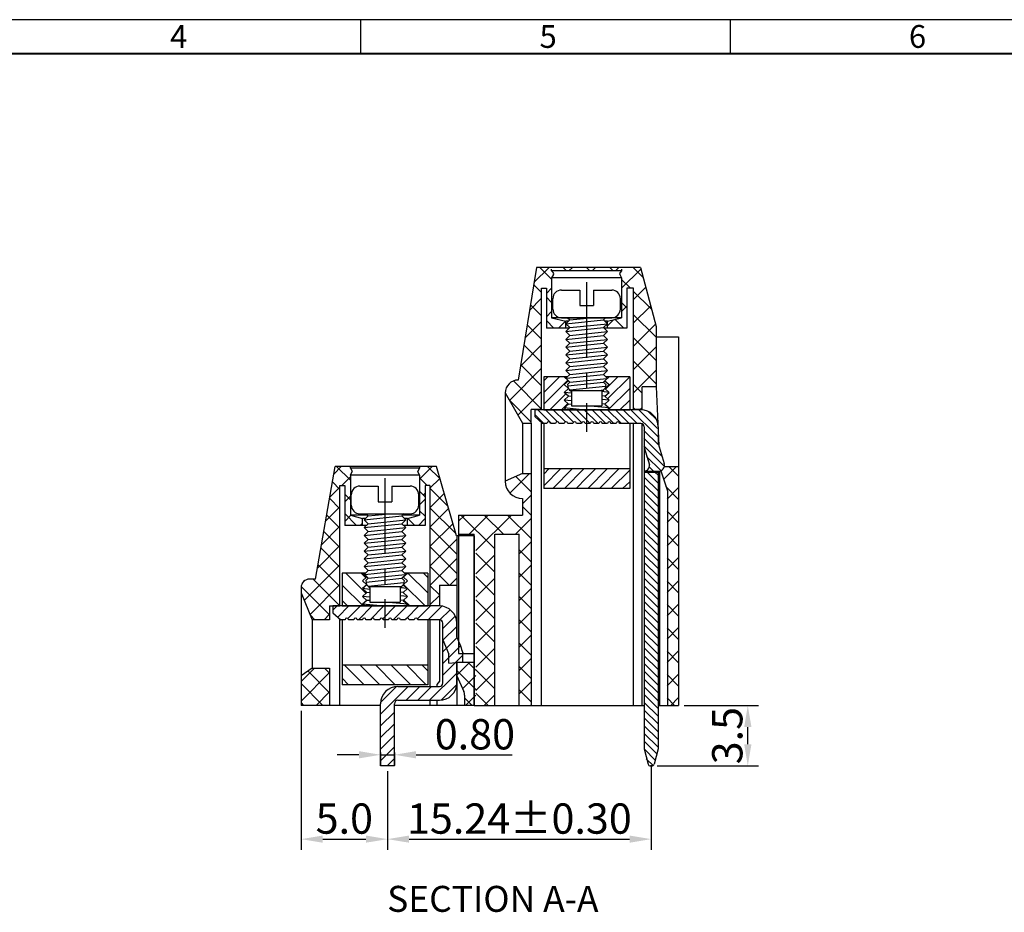
# Model space of a CAD drawing. Extents: x 2 to 429, y -17 to 284.
# Drawn here: x 133 to 247, y 181 to 284 of the extents above; entities that cross this region are included whole.
import ezdxf

# ---------------------------------------------------------------- set-up
doc = ezdxf.new("R2010")
doc.units = 0
doc.header["$MEASUREMENT"] = 0
doc.linetypes.add('CENTER', pattern=[2, 1.25, -0.25, 0.25, -0.25])
doc.layers.get('0').update_dxf_attribs({"linetype": 'CONTINUOUS'})
doc.layers.get('DEFPOINTS').update_dxf_attribs({"linetype": 'CONTINUOUS'})
for name, color, linetype in [('1', 1, 'CONTINUOUS'), ('2', 3, 'CONTINUOUS'), ('22', 6, 'CENTER'), ('4', 5, 'CONTINUOUS'), ('5', 2, 'CONTINUOUS'), ('66', 1, 'CONTINUOUS'), ('Border', 1, 'CONTINUOUS')]:
    doc.layers.add(name, color=color, linetype=linetype)
doc.styles.add('A', font='ROMANS.shx', dxfattribs={"height": 1})
doc.styles.get("Standard").update_dxf_attribs({"font": 'isocp.shx'})
doc.dimstyles.get("Standard").update_dxf_attribs({"dimtxt": 0.18, "dimasz": 0.18, "dimexe": 0.18, "dimexo": 0.0625, "dimgap": 0.09, "dimtad": 0, "dimtih": 1, "dimtoh": 1, "dimdec": 4, "dimzin": 0, "dimdsep": 46, "dimtxsty": 'Standard', "dimcen": 0.09, "dimadec": 0, "dimazin": 0, "dimtfac": 1, "dimtdec": 4, "dimtofl": 0, "dimtmove": 0, "dimatfit": 3, "dimfxl": 1, "dimtolj": 1, "dimtzin": 0, "dimarcsym": 0})
pattern_1 = [(45, (51.6667, 148.3869), (-1.122532, 1.122532), []), (135, (51.6667, 148.3869), (-1.122532, -1.122532), [])]
pattern_2 = [(45, (54.6177, 148.3869), (-1.122532, 1.122532), []), (135, (54.6177, 148.3869), (-1.122532, -1.122532), [])]

# ---------------------------------------------------------------- blocks, each defined once
blk = doc.blocks.new('*D30')
at = {"layer": '1', "color": 0, "lineweight": -2, "transparency": 16777216}
for p, q in [((165.86, 204.62), (165.86, 188.54)), ((175.85, 197.63), (175.85, 188.54)), ((168.36, 189.79), (173.35, 189.79))]:
    blk.add_line(p, q, dxfattribs=at)
at = {"layer": '1', "color": 0, "transparency": 16777216}
for points in [[(168.36, 190.21), (168.36, 189.38), (165.86, 189.79)], [(173.35, 190.21), (173.35, 189.38), (175.85, 189.79)]]:
    blk.add_solid(points, dxfattribs=at)
at = {"layer": 'DEFPOINTS', "color": 0, "transparency": 16777216}
for p in [(165.86, 205.25), (175.85, 198.26), (175.85, 189.79)]:
    blk.add_point(p, dxfattribs=at)
at = {"layer": '1', "color": 0, "transparency": 16777216, "insert": (170.86, 192.17), "char_height": 3.5, "attachment_point": 5}
blk.add_mtext('\\A1;5.0', dxfattribs=at)
blk = doc.blocks.new('*D31')
at = {"layer": '1', "color": 0, "lineweight": -2, "transparency": 16777216}
for p, q in [((206.33, 198.22), (206.33, 188.54)), ((175.85, 197.63), (175.85, 188.54)), ((178.35, 189.79), (203.83, 189.79))]:
    blk.add_line(p, q, dxfattribs=at)
at = {"layer": '1', "color": 0, "transparency": 16777216}
for points in [[(178.35, 190.21), (178.35, 189.38), (175.85, 189.79)], [(203.83, 190.21), (203.83, 189.38), (206.33, 189.79)]]:
    blk.add_solid(points, dxfattribs=at)
at = {"layer": 'DEFPOINTS', "color": 0, "transparency": 16777216}
for p in [(175.85, 198.26), (206.33, 198.85), (206.33, 189.79)]:
    blk.add_point(p, dxfattribs=at)
at = {"layer": '1', "color": 0, "transparency": 16777216, "insert": (191.09, 192.17), "char_height": 3.5, "attachment_point": 5}
blk.add_mtext('\\A1;15.24%%P0.30', dxfattribs=at)
blk = doc.blocks.new('*D32')
at = {"layer": '66', "color": 0, "lineweight": -2, "transparency": 16777216}
for p, q in [((172.55, 199.54), (170.05, 199.54)), ((175.05, 199.79), (175.05, 198.29)), ((175.05, 199.54), (176.65, 199.54)), ((176.65, 199.79), (176.65, 198.29)), ((179.15, 199.54), (190.25, 199.54))]:
    blk.add_line(p, q, dxfattribs=at)
at = {"layer": '66', "color": 0, "transparency": 16777216}
for points in [[(172.55, 199.96), (172.55, 199.12), (175.05, 199.54)], [(179.15, 199.96), (179.15, 199.12), (176.65, 199.54)]]:
    blk.add_solid(points, dxfattribs=at)
at = {"layer": 'DEFPOINTS', "color": 0, "transparency": 16777216}
for p in [(175.05, 200.41), (176.65, 200.41), (176.65, 199.54)]:
    blk.add_point(p, dxfattribs=at)
at = {"layer": '66', "color": 0, "transparency": 16777216, "insert": (185.95, 201.91), "char_height": 3.5, "attachment_point": 5}
blk.add_mtext('\\A1;0.80', dxfattribs=at)
blk = doc.blocks.new('*D34')
at = {"layer": '1', "color": 0, "lineweight": -2, "transparency": 16777216}
for p, q in [((210.12, 205.25), (218.74, 205.25)), ((217.49, 200.75), (217.49, 202.75)), ((207.01, 198.25), (218.74, 198.25))]:
    blk.add_line(p, q, dxfattribs=at)
at = {"layer": '1', "color": 0, "transparency": 16777216}
for points in [[(217.08, 202.75), (217.91, 202.75), (217.49, 205.25)], [(217.08, 200.75), (217.91, 200.75), (217.49, 198.25)]]:
    blk.add_solid(points, dxfattribs=at)
at = {"layer": 'DEFPOINTS', "color": 0, "transparency": 16777216}
for p in [(209.5, 205.25), (217.49, 205.25), (206.38, 198.25)]:
    blk.add_point(p, dxfattribs=at)
at = {"layer": '1', "color": 0, "transparency": 16777216, "insert": (215.12, 201.75), "char_height": 3.5, "attachment_point": 5, "rotation": 90}
blk.add_mtext('\\A1;3.5', dxfattribs=at)

msp = doc.modelspace()

# ---------------------------------------------------------------- hatches: boundary and pattern name
at = {"layer": '5'}
h = msp.add_hatch(dxfattribs=at)
h.set_pattern_fill('ANSI37', color=256, scale=0.6, style=0)
h.set_pattern_definition([(45, (-111.7881, 100.4073), (-1.347038, 1.347038), []), (135, (-111.7881, 100.4073), (-1.347038, -1.347038), [])])
h.paths.add_polyline_path([(194.81, 254.647), (195.033, 255.03, 0.3533919), (194.995, 255.279), (194.81, 255.447), (198.86, 255.447), (198.86, 255.847), (193.06, 255.847), (192.139, 250.144, 0.094403), (193.66, 247.867), (193.66, 253.447), (194.21, 253.447), (194.21, 248.847), (196.46, 248.847), (196.46, 249.647), (194.81, 250.047)])
h.paths.add_polyline_path([(193.66, 247.867, -0.094403), (192.139, 250.144), (190.96, 242.847, 0.4142136), (189.46, 241.347), (191.46, 237.847), (192.46, 237.847), (192.46, 239.447), (193.66, 239.447)])
h.paths.add_polyline_path([(192.46, 232.047), (191.46, 232.047), (189.46, 231.147, 0.4142136), (191.46, 229.147), (191.46, 227.247), (184.06, 227.247), (184.06, 225.047), (186.06, 225.047), (186.06, 205.247), (188.26, 205.247), (188.26, 225.047), (191.06, 225.047), (191.06, 205.247), (192.46, 205.247)])
h.paths.add_polyline_path([(206.109, 251.883), (205.06, 255.847), (198.86, 255.847), (198.86, 255.447), (202.91, 255.447), (202.725, 255.279, 0.3533919), (202.687, 255.03), (202.91, 254.647), (202.91, 250.047), (201.26, 249.647), (201.26, 248.847), (203.51, 248.847), (203.51, 253.447), (204.26, 253.447), (204.26, 248.041, 0.1488966)])
h.paths.add_polyline_path([(206.86, 247.847), (206.86, 249.047), (206.109, 251.883, -0.1488966), (204.26, 248.041), (204.26, 239.447), (205.26, 239.447), (205.26, 242.047), (206.86, 242.047)])
h.paths.add_polyline_path([(209.46, 232.847), (207.26, 232.847), (208.16, 230.047), (208.16, 205.247), (209.46, 205.247)])
h = msp.add_hatch(dxfattribs=at)
h.set_pattern_fill('ANSI31', color=256, scale=0.3, style=0)
h.set_pattern_definition([(45, (30.2731, 104.7099), (-0.673519, 0.673519), [])])
h.paths.add_polyline_path([(196.26, 242.319), (196.748, 242.759), (196.536, 242.971), (196.26, 243.219), (193.91, 243.219), (193.91, 239.419), (196.482, 239.419), (196.26, 239.619), (196.76, 240.069), (196.26, 240.519), (196.76, 240.969), (196.26, 241.419), (196.748, 241.859), (196.72, 241.887), (196.716, 241.909)])
h = msp.add_hatch(dxfattribs=at)
h.set_pattern_fill('ANSI31', color=256, scale=0.2, angle=90, style=0)
h.set_pattern_definition([(135, (-82.4809, 104.70994), (-0.4490128, -0.4490128), [])])
h.paths.add_polyline_path([(198.86, 239.419), (193.91, 239.419), (192.878, 239.419), (192.878, 238.619), (193.778, 237.819), (194.278, 237.819, -1), (194.678, 237.819), (195.278, 237.819, -1), (195.678, 237.819), (196.278, 237.819, -1), (196.678, 237.819), (197.278, 237.819, -1), (197.678, 237.819), (198.278, 237.819, -1), (198.678, 237.819), (198.86, 237.819)])
h.paths.add_polyline_path([(205.078, 239.419), (198.86, 239.419), (198.86, 237.819), (199.278, 237.819, -1), (199.678, 237.819), (200.278, 237.819, -1), (200.678, 237.819), (201.278, 237.819, -1), (201.678, 237.819), (202.278, 237.819, -1), (202.678, 237.819), (205.078, 237.819, -0.4142136), (205.478, 237.419), (205.478, 235.032), (206.094, 233.047, -0.4226947), (205.478, 232.319), (207.078, 232.319, 0.5344979), (207.798, 233.198), (207.078, 235.519), (207.078, 237.037), (207.046, 237.776, 0.3625541)])
h = msp.add_hatch(dxfattribs=at)
h.set_pattern_fill('ANSI37', color=256, scale=0.5, style=0)
h.set_pattern_definition(pattern_2)
h.paths.add_polyline_path([(170.36, 230.647), (170.91, 230.647), (170.91, 226.047), (172.96, 226.047), (172.96, 226.847), (171.56, 227.247), (171.56, 231.847), (171.753, 232.263, 0.2483832), (171.75, 232.329), (171.56, 232.647), (171.56, 232.847), (169.8, 232.847, 0.3642291), (169.788, 232.837), (167.51, 219.847), (166.86, 219.847, 0.4142136), (165.86, 218.847), (165.86, 218.247), (167.16, 215.147), (169.16, 215.147), (169.16, 216.747), (170.36, 216.747)])
h = msp.add_hatch(dxfattribs=at)
h.set_pattern_fill('ANSI37', color=256, scale=0.5, style=0)
h.set_pattern_definition(pattern_1)
h.paths.add_polyline_path([(181.513, 232.838, 0.330537), (181.501, 232.847), (179.56, 232.847), (179.56, 232.647), (179.37, 232.329, 0.2483832), (179.366, 232.263), (179.56, 231.847), (179.56, 229.587), (180.21, 229.587), (180.21, 230.647), (180.76, 230.647), (180.76, 229.587), (182.447, 229.587)])
h = msp.add_hatch(dxfattribs=at)
h.set_pattern_fill('ANSI31', color=256, scale=0.2, angle=90, style=0)
h.set_pattern_definition([(135, (-82.4409, 104.70994), (-0.4490128, -0.4490128), [])])
h.paths.add_polyline_path([(207.118, 232.199), (205.518, 232.199), (205.518, 199.982), (205.96, 198.247), (206.676, 198.247), (207.118, 199.982)])
h = msp.add_hatch(dxfattribs=at)
h.set_pattern_fill('ANSI37', color=256, scale=0.5, style=0)
h.set_pattern_definition(pattern_2)
h.paths.add_polyline_path([(180.21, 230.334), (179.56, 230.334), (179.56, 227.247), (178.16, 226.847), (178.16, 226.047), (180.21, 226.047)])
h = msp.add_hatch(dxfattribs=at)
h.set_pattern_fill('ANSI37', color=256, scale=0.5, style=0)
h.set_pattern_definition(pattern_1)
h.paths.add_polyline_path([(182.447, 229.587), (180.76, 229.587), (180.76, 216.747), (181.86, 216.747), (181.86, 219.147), (183.86, 219.147), (183.86, 224.847), (183.81, 224.847)])
h = msp.add_hatch(dxfattribs=at)
h.set_pattern_fill('ANSI37', color=256, scale=0.5, style=0)
h.set_pattern_definition(pattern_2)
h.paths.add_polyline_path([(169.16, 209.538), (167.16, 209.547), (165.86, 208.647), (165.86, 205.247), (169.16, 205.247)])
h = msp.add_hatch(dxfattribs=at)
h.set_pattern_fill('ANSI37', color=256, scale=0.5, style=0)
h.set_pattern_definition(pattern_1)
h.paths.add_polyline_path([(184.672, 206.843, -0.106109), (184.76, 206.432), (184.76, 205.247), (186.06, 205.247), (186.06, 210.247), (183.86, 210.247), (183.86, 208.647)])

# ---------------------------------------------------------------- linework, layer by layer
for p, q in [((193.06, 255.847), (190.96, 242.847)), ((205.1, 255.847), (193.06, 255.847)), ((194.81, 255.447), (194.81, 255.647)), ((202.91, 255.447), (194.81, 255.447)), ((194.81, 255.447), (194.995, 255.279)), ((195.033, 255.03), (194.81, 254.647)), ((202.687, 255.03), (202.91, 254.647)), ((202.91, 255.447), (202.725, 255.279)), ((202.91, 255.647), (202.91, 255.447)), ((205.1, 255.847), (206.9, 249.047)), ((194.81, 254.647), (194.81, 250.047)), ((202.91, 254.647), (194.81, 254.647)), ((202.91, 254.647), (202.91, 250.047)), ((193.66, 253.447), (194.21, 253.447)), ((193.66, 239.419), (193.66, 253.447)), ((194.21, 253.447), (194.21, 248.847)), ((203.51, 253.447), (203.51, 248.847)), ((204.3, 253.447), (203.51, 253.447)), ((204.3, 239.419), (204.3, 253.447)), ((202.91, 250.047), (194.81, 250.047)), ((194.81, 250.047), (196.46, 249.647)), ((196.46, 248.847), (196.46, 249.647)), ((196.76, 249.647), (196.46, 249.647)), ((201.26, 249.647), (200.96, 249.647)), ((201.26, 249.647), (202.91, 250.047)), ((201.26, 248.847), (201.26, 249.647)), ((196.86, 248.847), (194.21, 248.847)), ((203.51, 248.847), (200.86, 248.847)), ((206.9, 249.047), (206.9, 247.847)), ((206.9, 247.847), (209.5, 247.847)), ((206.9, 247.847), (206.9, 242.047)), ((209.5, 247.847), (209.5, 205.247)), ((190.96, 242.847), (190.96, 242.847)), ((189.46, 241.347), (191.46, 237.847)), ((189.46, 241.347), (189.46, 231.147)), ((206.9, 242.047), (205.3, 242.047)), ((205.3, 239.411), (205.3, 242.047)), ((206.9, 242.047), (207.194, 235.272)), ((192.46, 237.847), (192.46, 239.447)), ((193.66, 239.447), (192.46, 239.447)), ((205.3, 239.447), (204.3, 239.447)), ((191.46, 237.847), (192.46, 237.847)), ((191.46, 237.847), (191.46, 232.047)), ((192.46, 237.847), (192.46, 232.047)), ((193.66, 205.247), (193.66, 237.924)), ((204.3, 205.247), (204.3, 237.819)), ((205.3, 205.247), (205.3, 237.775)), ((167.51, 219.847), (169.788, 232.837)), ((181.501, 232.847), (169.8, 232.847)), ((171.56, 232.647), (171.56, 232.847)), ((179.56, 232.647), (171.56, 232.647)), ((171.56, 232.647), (171.75, 232.329)), ((171.56, 231.847), (171.753, 232.263)), ((179.56, 231.847), (179.366, 232.263)), ((179.56, 232.647), (179.37, 232.329)), ((179.56, 232.847), (179.56, 232.647)), ((183.81, 224.847), (181.513, 232.838)), ((207.3, 232.326), (207.3, 205.247)), ((207.453, 232.371), (208.2, 230.047)), ((207.85, 232.847), (209.5, 232.847)), ((171.56, 231.847), (171.56, 227.247)), ((179.56, 231.847), (171.56, 231.847)), ((179.56, 231.847), (179.56, 227.247)), ((191.46, 232.047), (189.46, 231.147)), ((191.46, 232.047), (192.46, 232.047)), ((192.46, 232.047), (192.46, 205.247)), ((170.36, 230.647), (170.91, 230.647)), ((170.36, 216.736), (170.36, 230.647)), ((170.91, 230.647), (170.91, 226.047)), ((180.21, 230.647), (180.21, 226.047)), ((180.76, 230.647), (180.21, 230.647)), ((180.76, 230.647), (180.76, 216.736)), ((208.2, 230.047), (208.2, 205.247)), ((191.46, 229.147), (191.46, 227.247)), ((191.46, 229.147), (191.46, 227.247)), ((171.56, 227.247), (172.96, 226.847)), ((173.499, 227.247), (171.56, 227.247)), ((172.96, 226.047), (172.96, 226.847)), ((173.321, 226.847), (172.96, 226.847)), ((179.56, 227.247), (177.621, 227.247)), ((178.16, 226.847), (177.799, 226.847)), ((178.16, 226.847), (179.56, 227.247)), ((178.16, 226.047), (178.16, 226.847)), ((184.06, 227.247), (184.06, 211.247)), ((184.06, 227.247), (191.46, 227.247)), ((173.421, 226.047), (170.91, 226.047)), ((180.21, 226.047), (177.699, 226.047)), ((185.86, 224.847), (183.81, 224.847)), ((183.86, 224.847), (183.86, 213.105)), ((184.06, 225.047), (185.86, 225.047)), ((185.86, 205.247), (185.86, 225.047)), ((185.86, 224.847), (185.86, 205.247)), ((185.86, 224.847), (185.86, 205.247)), ((188.26, 205.247), (188.26, 225.047)), ((188.26, 225.047), (191.06, 225.047)), ((191.06, 205.247), (191.06, 225.047)), ((167.51, 219.847), (166.86, 219.847)), ((165.86, 218.847), (165.86, 205.247)), ((181.86, 219.147), (181.86, 216.735)), ((181.86, 219.147), (183.86, 219.147)), ((165.86, 218.247), (167.16, 215.147)), ((169.16, 216.747), (169.16, 215.147)), ((169.16, 216.747), (170.36, 216.747)), ((181.86, 216.747), (180.76, 216.747)), ((169.16, 215.147), (167.16, 215.147)), ((167.16, 215.147), (167.16, 209.547)), ((170.36, 205.247), (170.36, 215.213)), ((180.76, 215.136), (180.76, 207.436)), ((181.86, 215.135), (181.86, 208.047)), ((185.86, 213.647), (185.86, 205.247)), ((184.06, 211.247), (185.86, 211.247)), ((167.16, 209.547), (165.86, 208.647)), ((167.16, 209.547), (169.16, 209.538)), ((169.16, 209.538), (169.16, 205.247)), ((183.86, 210.247), (185.86, 210.247)), ((183.86, 210.247), (183.86, 205.247)), ((183.86, 208.647), (184.672, 206.843)), ((181.86, 208.047), (181.56, 207.647)), ((181.56, 207.647), (181.56, 207.436)), ((184.76, 206.432), (184.76, 205.247)), ((175.047, 205.247), (165.86, 205.247)), ((185.86, 205.247), (176.647, 205.247)), ((180.76, 205.836), (180.76, 205.247)), ((181.56, 205.836), (181.56, 205.247)), ((185.86, 205.247), (205.518, 205.247)), ((207.118, 205.247), (209.5, 205.247))]:
    msp.add_line(p, q)
for centre, radius, start, end in [((194.86, 255.131), 0.2, 329.83247, 47.68446), ((202.86, 255.131), 0.2, 132.31554, 210.16753), ((190.96, 241.347), 1.5, 90, 180), ((169.8, 232.834), 0.0125, 90, 170.05237), ((171.689, 232.293), 0.0705, 335.08099, 30.87708), ((179.43, 232.293), 0.0705, 149.12292, 204.91901), ((181.501, 232.834), 0.0125, 16.83747, 90), ((191.46, 231.147), 2, 180, 270), ((166.86, 218.847), 1, 90, 180), ((183.76, 206.432), 1, 0, 24.22775)]:
    msp.add_arc(centre, radius, start, end)
at = {"layer": '1'}
for p, q in [((195.96, 253.247), (198.06, 253.247)), ((198.06, 253.247), (198.06, 251.447)), ((199.66, 253.247), (201.76, 253.247)), ((199.66, 253.247), (199.66, 251.447)), ((194.96, 251.047), (194.96, 252.247)), ((202.76, 251.047), (202.76, 252.247)), ((198.06, 251.447), (199.66, 251.447)), ((195.96, 250.047), (201.76, 250.047)), ((196.46, 249.347), (200.81, 249.797)), ((196.46, 249.347), (196.91, 249.797)), ((196.46, 249.347), (196.91, 248.897)), ((196.66, 250.047), (196.91, 249.797)), ((196.91, 249.797), (199.327, 250.047)), ((196.91, 248.897), (201.26, 249.347)), ((201.06, 250.047), (200.81, 249.797)), ((201.26, 249.347), (200.81, 249.797)), ((201.26, 249.347), (200.81, 248.897)), ((196.46, 248.447), (200.81, 248.897)), ((196.46, 248.447), (196.91, 248.897)), ((196.46, 248.447), (196.91, 247.997)), ((196.91, 247.997), (201.26, 248.447)), ((201.26, 248.447), (200.81, 248.897)), ((201.26, 248.447), (200.81, 247.997)), ((196.46, 247.547), (200.81, 247.997)), ((196.46, 247.547), (196.91, 247.997)), ((196.46, 247.547), (196.91, 247.097)), ((196.46, 246.647), (200.81, 247.097)), ((196.46, 246.647), (196.91, 247.097)), ((196.91, 247.097), (201.26, 247.547)), ((201.26, 247.547), (200.81, 247.997)), ((201.26, 247.547), (200.81, 247.097)), ((201.26, 246.647), (200.81, 247.097)), ((196.46, 246.647), (196.91, 246.197)), ((196.46, 245.747), (200.81, 246.197)), ((196.46, 245.747), (196.91, 246.197)), ((196.91, 246.197), (201.26, 246.647)), ((201.26, 246.647), (200.81, 246.197)), ((201.26, 245.747), (200.81, 246.197)), ((196.46, 245.747), (196.91, 245.297)), ((196.46, 244.847), (200.81, 245.297)), ((196.46, 244.847), (196.91, 245.297)), ((196.46, 244.847), (196.91, 244.397)), ((196.91, 245.297), (201.26, 245.747)), ((196.91, 244.397), (201.26, 244.847)), ((201.26, 245.747), (200.81, 245.297)), ((201.26, 244.847), (200.81, 245.297)), ((201.26, 244.847), (200.81, 244.397)), ((196.46, 243.947), (200.81, 244.397)), ((196.46, 243.947), (196.91, 244.397)), ((196.46, 243.947), (196.91, 243.497)), ((196.91, 243.497), (201.26, 243.947)), ((201.26, 243.947), (200.81, 244.397)), ((201.26, 243.947), (200.81, 243.497)), ((196.517, 243.104), (196.91, 243.497)), ((196.517, 243.104), (196.54, 242.967)), ((196.526, 243.053), (200.81, 243.497)), ((196.54, 242.967), (196.91, 242.597)), ((196.646, 242.333), (196.91, 242.597)), ((196.673, 242.167), (200.81, 242.597)), ((196.91, 242.597), (201.192, 243.041)), ((201.203, 243.104), (200.81, 243.497)), ((201.18, 242.967), (200.81, 242.597)), ((201.074, 242.333), (200.81, 242.597)), ((201.203, 243.104), (201.18, 242.967)), ((196.646, 242.333), (196.72, 241.887)), ((196.72, 241.887), (196.91, 241.697)), ((196.86, 241.647), (196.91, 241.697)), ((196.86, 241.647), (196.91, 241.697)), ((196.91, 241.647), (196.86, 241.647)), ((196.91, 241.697), (201.04, 242.126)), ((196.91, 241.647), (200.81, 241.647)), ((197.11, 241.508), (197.11, 239.847)), ((200.282, 241.647), (200.81, 241.697)), ((200.61, 241.508), (200.61, 239.847)), ((201, 241.887), (200.81, 241.697)), ((200.86, 241.647), (200.81, 241.697)), ((200.81, 241.647), (200.86, 241.647)), ((201.074, 242.333), (201, 241.887)), ((197.11, 239.847), (200.61, 239.847)), ((172.66, 230.586), (174.76, 230.586)), ((174.76, 230.586), (174.76, 228.786)), ((176.36, 230.586), (176.36, 228.786)), ((176.36, 230.586), (178.46, 230.586)), ((171.66, 228.386), (171.66, 229.586)), ((174.76, 228.786), (176.36, 228.786)), ((179.46, 228.386), (179.46, 229.586)), ((172.66, 227.386), (178.46, 227.386)), ((173.16, 226.686), (177.51, 227.136)), ((173.16, 226.686), (173.61, 227.136)), ((173.16, 226.686), (173.61, 226.236)), ((173.36, 227.386), (173.61, 227.136)), ((173.61, 227.136), (176.027, 227.386)), ((173.61, 226.236), (177.96, 226.686)), ((177.76, 227.386), (177.51, 227.136)), ((177.96, 226.686), (177.51, 227.136)), ((177.96, 226.686), (177.51, 226.236)), ((173.16, 225.786), (177.51, 226.236)), ((173.16, 225.786), (173.61, 226.236)), ((173.16, 225.786), (173.61, 225.336)), ((173.16, 224.886), (177.51, 225.336)), ((173.16, 224.886), (173.61, 225.336)), ((173.61, 225.336), (177.96, 225.786)), ((177.96, 225.786), (177.51, 226.236)), ((177.96, 225.786), (177.51, 225.336)), ((177.96, 224.886), (177.51, 225.336)), ((173.16, 224.886), (173.61, 224.436)), ((173.16, 223.986), (177.51, 224.436)), ((173.16, 223.986), (173.61, 224.436)), ((173.61, 224.436), (177.96, 224.886)), ((177.96, 224.886), (177.51, 224.436)), ((177.96, 223.986), (177.51, 224.436)), ((173.16, 223.986), (173.61, 223.536)), ((173.16, 223.086), (177.51, 223.536)), ((173.16, 223.086), (173.61, 223.536)), ((173.16, 223.086), (173.61, 222.636)), ((173.61, 223.536), (177.96, 223.986)), ((173.61, 222.636), (177.96, 223.086)), ((177.96, 223.986), (177.51, 223.536)), ((177.96, 223.086), (177.51, 223.536)), ((177.96, 223.086), (177.51, 222.636)), ((173.16, 222.186), (177.51, 222.636)), ((173.16, 222.186), (173.61, 222.636)), ((173.16, 222.186), (173.61, 221.736)), ((173.61, 221.736), (177.96, 222.186)), ((177.96, 222.186), (177.51, 222.636)), ((177.96, 222.186), (177.51, 221.736)), ((173.16, 221.286), (177.51, 221.736)), ((173.16, 221.286), (173.61, 221.736)), ((173.16, 221.286), (173.61, 220.836)), ((173.217, 220.443), (173.61, 220.836)), ((173.226, 220.392), (177.51, 220.836)), ((173.61, 220.836), (177.96, 221.286)), ((177.96, 221.286), (177.51, 221.736)), ((177.96, 221.286), (177.51, 220.836)), ((177.903, 220.443), (177.51, 220.836)), ((173.217, 220.443), (173.24, 220.306)), ((173.24, 220.306), (173.61, 219.936)), ((173.346, 219.672), (173.61, 219.936)), ((173.346, 219.672), (173.42, 219.226)), ((173.373, 219.506), (177.51, 219.936)), ((173.61, 219.936), (177.892, 220.379)), ((177.88, 220.306), (177.51, 219.936)), ((177.774, 219.672), (177.51, 219.936)), ((177.774, 219.672), (177.7, 219.226)), ((177.903, 220.443), (177.88, 220.306)), ((173.61, 219.036), (177.74, 219.465)), ((173.61, 218.986), (177.51, 218.986)), ((173.81, 218.847), (173.81, 217.186)), ((176.982, 218.986), (177.51, 219.036)), ((177.31, 218.847), (177.31, 217.186)), ((177.7, 219.226), (177.51, 219.036)), ((177.56, 218.986), (177.51, 219.036)), ((177.51, 218.986), (177.56, 218.986)), ((173.81, 217.186), (177.31, 217.186))]:
    msp.add_line(p, q, dxfattribs=at)
for centre, radius, start, end in [((195.96, 252.247), 1, 90, 180), ((201.76, 252.247), 1, 0, 90), ((195.96, 251.047), 1, 180, 270), ((201.76, 251.047), 1, 270, 0), ((196.871, 241.378), 0.272, 28.73893, 81.86903), ((200.848, 241.378), 0.272, 98.13097, 151.26107), ((172.66, 229.586), 1, 90, 180), ((178.46, 229.586), 1, 0, 90), ((172.66, 228.386), 1, 180, 270), ((178.46, 228.386), 1, 270, 0), ((177.548, 218.717), 0.272, 98.13097, 151.26107)]:
    msp.add_arc(centre, radius, start, end, dxfattribs=at)
at = {"layer": '22', "ltscale": 7}
for p, q in [((198.86, 254.173), (198.86, 236.863)), ((175.56, 231.512), (175.56, 214.202))]:
    msp.add_line(p, q, dxfattribs=at)
at = {"layer": '4'}
for p, q in [((193.91, 243.219), (193.91, 239.419)), ((196.61, 243.219), (193.91, 243.219)), ((196.76, 242.769), (196.26, 243.219)), ((196.76, 242.769), (196.26, 242.319)), ((200.96, 242.769), (201.46, 243.219)), ((200.96, 242.769), (201.46, 242.319)), ((203.85, 243.219), (201.11, 243.219)), ((203.85, 243.219), (203.85, 239.419)), ((196.76, 241.869), (196.26, 242.319)), ((196.76, 241.869), (196.26, 241.419)), ((196.76, 240.969), (196.26, 241.419)), ((197.11, 241.338), (196.26, 241.419)), ((196.72, 241.91), (196.91, 241.72)), ((196.86, 241.67), (196.91, 241.72)), ((196.86, 241.67), (196.91, 241.72)), ((196.91, 241.67), (196.86, 241.67)), ((201.46, 241.419), (200.61, 241.501)), ((200.96, 241.869), (201.46, 242.319)), ((200.96, 241.869), (201.46, 241.419)), ((200.96, 240.969), (201.46, 241.419)), ((196.76, 240.969), (196.26, 240.519)), ((197.11, 240.438), (196.26, 240.519)), ((196.76, 240.069), (196.26, 240.519)), ((196.76, 240.069), (196.26, 240.519)), ((197.11, 240.438), (196.26, 240.519)), ((197.11, 240.936), (196.76, 240.969)), ((200.96, 240.969), (200.61, 241.003)), ((201.46, 240.519), (200.61, 240.601)), ((200.96, 240.969), (201.46, 240.519)), ((200.96, 240.069), (201.46, 240.519)), ((205.118, 239.419), (192.878, 239.419)), ((192.878, 239.419), (192.878, 238.619)), ((193.91, 239.419), (203.85, 239.419)), ((193.91, 239.419), (203.85, 239.419)), ((196.76, 240.069), (196.26, 239.619)), ((196.76, 240.069), (196.26, 239.619)), ((198.349, 239.419), (196.26, 239.619)), ((198.349, 239.419), (196.26, 239.619)), ((196.482, 239.419), (196.26, 239.619)), ((197.11, 240.036), (196.76, 240.069)), ((197.11, 240.036), (196.76, 240.069)), ((201.46, 239.619), (198.845, 239.87)), ((200.96, 240.069), (200.61, 240.103)), ((200.96, 240.069), (201.46, 239.619)), ((200.96, 240.069), (201.46, 239.619)), ((201.238, 239.419), (201.46, 239.619)), ((192.878, 238.619), (193.778, 237.819)), ((194.278, 237.819), (193.778, 237.819)), ((193.91, 237.819), (193.91, 230.319)), ((195.278, 237.819), (194.678, 237.819)), ((196.278, 237.819), (195.678, 237.819)), ((197.278, 237.819), (196.678, 237.819)), ((198.278, 237.819), (197.678, 237.819)), ((199.278, 237.819), (198.678, 237.819)), ((200.278, 237.819), (199.678, 237.819)), ((201.278, 237.819), (200.678, 237.819)), ((202.278, 237.819), (201.678, 237.819)), ((205.118, 237.819), (202.678, 237.819)), ((203.85, 237.819), (203.85, 230.319)), ((205.518, 237.419), (205.518, 200.209)), ((207.118, 237.419), (207.118, 235.519)), ((205.518, 235.032), (206.134, 233.047)), ((207.118, 235.519), (207.836, 233.205)), ((193.91, 232.619), (203.85, 232.619)), ((205.517, 232.319), (207.118, 232.319)), ((205.518, 232.199), (207.118, 232.199)), ((207.118, 232.319), (207.118, 200.209)), ((203.85, 230.319), (193.91, 230.319)), ((170.61, 220.536), (170.61, 216.736)), ((173.31, 220.536), (170.61, 220.536)), ((173.46, 220.086), (172.96, 220.536)), ((173.46, 220.086), (172.96, 219.636)), ((173.46, 219.186), (172.96, 219.636)), ((177.66, 220.086), (178.16, 220.536)), ((177.66, 220.086), (178.16, 219.636)), ((177.66, 219.186), (178.16, 219.636)), ((180.51, 220.536), (177.81, 220.536)), ((180.51, 220.536), (180.51, 216.736)), ((173.46, 219.186), (172.96, 218.736)), ((173.46, 218.286), (172.96, 218.736)), ((173.81, 218.654), (172.96, 218.736)), ((173.42, 219.226), (173.61, 219.036)), ((173.56, 218.986), (173.61, 219.036)), ((173.56, 218.986), (173.61, 219.036)), ((173.61, 218.986), (173.56, 218.986)), ((178.16, 218.736), (177.31, 218.817)), ((177.66, 219.186), (178.16, 218.736)), ((177.66, 218.286), (178.16, 218.736)), ((173.46, 218.286), (172.96, 217.836)), ((173.81, 217.754), (172.96, 217.836)), ((173.46, 217.386), (172.96, 217.836)), ((173.46, 217.386), (172.96, 217.836)), ((173.81, 217.754), (172.96, 217.836)), ((173.46, 217.386), (172.96, 216.936)), ((173.46, 217.386), (172.96, 216.936)), ((173.81, 218.252), (173.46, 218.286)), ((173.81, 217.352), (173.46, 217.386)), ((173.81, 217.352), (173.46, 217.386)), ((177.66, 218.286), (177.31, 218.319)), ((178.16, 217.836), (177.31, 217.917)), ((177.66, 217.386), (177.31, 217.419)), ((177.66, 218.286), (178.16, 217.836)), ((177.66, 217.386), (178.16, 217.836)), ((177.66, 217.386), (178.16, 216.936)), ((177.66, 217.386), (178.16, 216.936)), ((181.847, 216.736), (169.547, 216.736)), ((169.547, 216.736), (169.547, 215.936)), ((170.61, 216.736), (180.51, 216.736)), ((175.049, 216.736), (172.96, 216.936)), ((175.049, 216.736), (172.96, 216.936)), ((173.182, 216.736), (172.96, 216.936)), ((178.16, 216.936), (175.545, 217.186)), ((177.938, 216.736), (178.16, 216.936)), ((169.547, 215.936), (170.447, 215.136)), ((170.947, 215.136), (170.447, 215.136)), ((170.61, 215.136), (170.61, 207.636)), ((171.947, 215.136), (171.347, 215.136)), ((172.947, 215.136), (172.347, 215.136)), ((173.947, 215.136), (173.347, 215.136)), ((174.947, 215.136), (174.347, 215.136)), ((175.947, 215.136), (175.347, 215.136)), ((176.947, 215.136), (176.347, 215.136)), ((177.947, 215.136), (177.347, 215.136)), ((178.947, 215.136), (178.347, 215.136)), ((181.847, 215.136), (179.347, 215.136)), ((180.51, 215.136), (180.51, 207.636)), ((182.247, 207.836), (182.247, 214.736)), ((183.847, 213.136), (183.847, 214.736)), ((182.247, 212.807), (182.947, 211.174)), ((183.847, 213.136), (184.285, 212.113)), ((182.947, 210.136), (182.947, 211.174)), ((184.547, 210.29), (184.547, 211.325)), ((170.61, 209.936), (180.51, 209.936)), ((182.947, 210.136), (184.547, 210.29)), ((183.847, 207.836), (183.847, 210.223)), ((180.51, 207.636), (170.61, 207.636)), ((177.047, 207.436), (181.847, 207.436)), ((175.047, 198.256), (175.047, 205.436)), ((176.647, 198.256), (176.647, 205.436)), ((177.047, 205.836), (181.847, 205.836)), ((205.518, 200.209), (205.96, 198.473)), ((207.118, 200.209), (206.675, 198.473)), ((176.647, 198.256), (175.047, 198.256)), ((206.385, 198.247), (206.251, 198.247))]:
    msp.add_line(p, q, dxfattribs=at)
for centre, radius, start, end in [((196.871, 241.4), 0.272, 28.73893, 81.86903), ((205.118, 237.419), 2, 0, 90), ((194.478, 237.819), 0.2, 0, 180), ((195.478, 237.819), 0.2, 0, 180), ((196.478, 237.819), 0.2, 0, 180), ((197.478, 237.819), 0.2, 0, 180), ((198.478, 237.819), 0.2, 0, 180), ((199.478, 237.819), 0.2, 0, 180), ((200.478, 237.819), 0.2, 0, 180), ((201.478, 237.819), 0.2, 0, 180), ((202.478, 237.819), 0.2, 0, 180), ((205.118, 237.419), 0.4, 0, 90), ((205.472, 232.982), 0.664, 273.92222, 5.57632), ((207.184, 232.999), 0.683, 264.40927, 17.56016), ((173.571, 218.717), 0.272, 28.73893, 81.86903), ((181.847, 214.736), 2, 0, 90), ((171.147, 215.136), 0.2, 0, 180), ((172.147, 215.136), 0.2, 0, 180), ((173.147, 215.136), 0.2, 0, 180), ((174.147, 215.136), 0.2, 0, 180), ((175.147, 215.136), 0.2, 0, 180), ((176.147, 215.136), 0.2, 0, 180), ((177.147, 215.136), 0.2, 0, 180), ((178.147, 215.136), 0.2, 0, 180), ((179.147, 215.136), 0.2, 0, 180), ((181.847, 214.736), 0.4, 0, 90), ((196.268, 215.656), 12.496, 196.47223, 200.27943), ((177.047, 205.436), 2, 90, 180), ((181.847, 207.836), 2, 270, 0), ((181.847, 207.836), 0.4, 270, 0), ((177.047, 205.436), 0.4, 90, 180), ((206.251, 198.547), 0.3, 194.29571, 270), ((206.385, 198.547), 0.3, 270, 345.70429)]:
    msp.add_arc(centre, radius, start, end, dxfattribs=at)
at = {"layer": '5'}
for p, q in [((201.038, 241.799), (202.458, 243.219)), ((201.273, 240.687), (203.845, 243.219)), ((201.352, 239.419), (203.85, 241.877)), ((202.7, 239.419), (203.85, 240.53)), ((193.91, 231.977), (194.552, 232.619)), ((193.91, 230.63), (195.9, 232.619)), ((194.947, 230.319), (197.247, 232.619)), ((196.294, 230.319), (198.594, 232.619)), ((198.86, 231.539), (199.941, 232.619)), ((198.988, 230.319), (201.288, 232.619)), ((200.335, 230.319), (202.635, 232.619)), ((201.682, 230.319), (203.85, 232.447)), ((197.641, 230.319), (198.86, 231.539)), ((203.029, 230.319), (203.85, 231.1)), ((173.365, 218.2), (171.029, 220.536)), ((173.363, 219.998), (172.825, 220.536)), ((180.51, 218.239), (178.213, 220.536)), ((180.51, 220.035), (180.009, 220.536)), ((173.033, 216.736), (170.61, 219.158)), ((180.217, 216.736), (177.716, 219.236)), ((171.237, 216.736), (170.61, 217.362)), ((178.421, 216.736), (177.718, 217.438)), ((169.547, 216.24), (170.042, 216.736)), ((170.099, 215.445), (171.389, 216.736)), ((171.283, 215.282), (172.736, 216.736)), ((172.483, 215.136), (174.083, 216.736)), ((173.83, 215.136), (175.43, 216.736)), ((175.303, 215.261), (176.777, 216.736)), ((176.524, 215.136), (178.124, 216.736)), ((178.041, 215.305), (179.471, 216.736)), ((179.319, 215.237), (180.818, 216.736)), ((180.565, 215.136), (182.143, 216.713)), ((181.908, 215.131), (183.084, 216.307)), ((177.871, 215.136), (177.977, 215.242)), ((182.247, 214.123), (183.674, 215.55)), ((182.256, 212.785), (183.847, 214.376)), ((182.66, 211.842), (183.879, 213.061)), ((182.247, 212.776), (182.256, 212.785)), ((182.247, 211.429), (182.66, 211.842)), ((182.947, 210.782), (184.283, 212.118)), ((182.247, 210.082), (182.947, 210.782)), ((183.722, 210.211), (184.547, 211.035)), ((173.153, 207.636), (170.853, 209.936)), ((174.949, 207.636), (172.649, 209.936)), ((176.745, 207.636), (174.445, 209.936)), ((178.541, 207.636), (176.241, 209.936)), ((180.337, 207.636), (178.037, 209.936)), ((180.51, 209.258), (179.833, 209.936)), ((182.247, 208.735), (183.722, 210.211)), ((171.356, 207.636), (170.61, 208.382)), ((180.694, 205.836), (183.847, 208.988)), ((175.047, 204.229), (178.253, 207.436)), ((175.052, 205.581), (176.901, 207.43)), ((178, 205.836), (179.6, 207.436)), ((179.347, 205.836), (180.947, 207.436)), ((182.052, 205.846), (183.836, 207.63)), ((175.047, 202.882), (176.647, 204.482)), ((175.047, 201.535), (176.647, 203.135)), ((175.047, 200.188), (176.647, 201.788)), ((175.047, 198.841), (176.647, 200.441)), ((175.8, 198.247), (176.647, 199.094))]:
    msp.add_line(p, q, dxfattribs=at)
at = {"layer": 'Border', "linetype": 'Continuous'}
for p, q in [((428.903, 284.485), (1.965, 284.485)), ((172.74, 284.485), (172.74, 280.537)), ((215.434, 284.485), (215.434, 280.537)), ((215.434, 284.485), (215.434, 280.537))]:
    msp.add_line(p, q, dxfattribs=at)
at = {"layer": 'Border', "color": 4, "linetype": 'Continuous', "lineweight": 40}
msp.add_line((424.954, 280.537), (5.914, 280.537), dxfattribs=at)

# ---------------------------------------------------------------- texts
at = {"layer": '2', "insert": (175.812, 184.39), "char_height": 3, "width": 27.48227, "attachment_point": 1}
msp.add_mtext('SECTION A-A', dxfattribs=at)
at = {"layer": 'Border', "linetype": 'Continuous', "char_height": 2.632, "width": 1.44066, "attachment_point": 1, "style": 'A'}
for s, insert in [('4', (150.725, 283.863)), ('5', (193.419, 283.863)), ('6', (236.113, 283.863))]:
    msp.add_mtext(s, dxfattribs=dict(at, insert=insert))

# ---------------------------------------------------------------- dimensions: what is measured, and where the dimension line sits
at = {"layer": '1'}
dim = msp.add_linear_dim(base=(175.853, 189.793), p1=(165.86, 205.247), p2=(175.853, 198.256), dimstyle='Standard', override={"dimtxt": 3.5, "dimasz": 2.5, "dimexe": 1.25, "dimexo": 0.625, "dimgap": 0.625, "dimtad": 1, "dimtih": 0, "dimtoh": 0, "dimdec": 1, "dimlfac": 0.5, "dimcen": 3, "dimtp": 0.05, "dimtdec": 2, "dimtofl": 1}, dxfattribs=at)
dim.commit()
dim.dimension.update_dxf_attribs({"geometry": '*D30', "text_midpoint": (170.856, 192.168)})
dim = msp.add_linear_dim(base=(217.493, 205.247), p1=(206.385, 198.247), p2=(209.5, 205.247), angle=90, dimstyle='Standard', override={"dimtxt": 3.5, "dimasz": 2.5, "dimexe": 1.25, "dimexo": 0.625, "dimgap": 0.625, "dimtad": 1, "dimtih": 0, "dimtoh": 0, "dimdec": 1, "dimlfac": 0.5, "dimcen": 3, "dimtp": 0.05, "dimtdec": 2, "dimtofl": 1}, dxfattribs=at)
dim.commit()
dim.dimension.update_dxf_attribs({"geometry": '*D34', "text_midpoint": (215.118, 201.747)})
dim = msp.add_linear_dim(base=(206.326, 189.793), p1=(175.853, 198.256), p2=(206.326, 198.847), text='<>%%P0.30', dimstyle='Standard', override={"dimtxt": 3.5, "dimasz": 2.5, "dimexe": 1.25, "dimexo": 0.625, "dimgap": 0.625, "dimtad": 1, "dimtih": 0, "dimtoh": 0, "dimdec": 2, "dimlfac": 0.5, "dimcen": 3, "dimtol": 0, "dimlim": 0, "dimtp": 0.05, "dimtm": 0.05, "dimtdec": 2, "dimtofl": 1}, dxfattribs=at)
dim.commit()
dim.dimension.update_dxf_attribs({"geometry": '*D31', "text_midpoint": (191.089, 192.168)})
at = {"layer": '66'}
dim = msp.add_linear_dim(base=(176.647, 199.54), p1=(175.047, 200.415), p2=(176.647, 200.415), dimstyle='Standard', override={"dimtxt": 3.5, "dimasz": 2.5, "dimexe": 1.25, "dimexo": 0.625, "dimgap": 0.625, "dimtad": 1, "dimtih": 0, "dimtoh": 0, "dimdec": 2, "dimlfac": 0.5, "dimcen": 3, "dimtp": 0.05, "dimtdec": 2, "dimtofl": 1}, dxfattribs=at)
dim.commit()
dim.dimension.update_dxf_attribs({"geometry": '*D32', "text_midpoint": (185.95, 201.915)})

doc.saveas('drawing.dxf')
